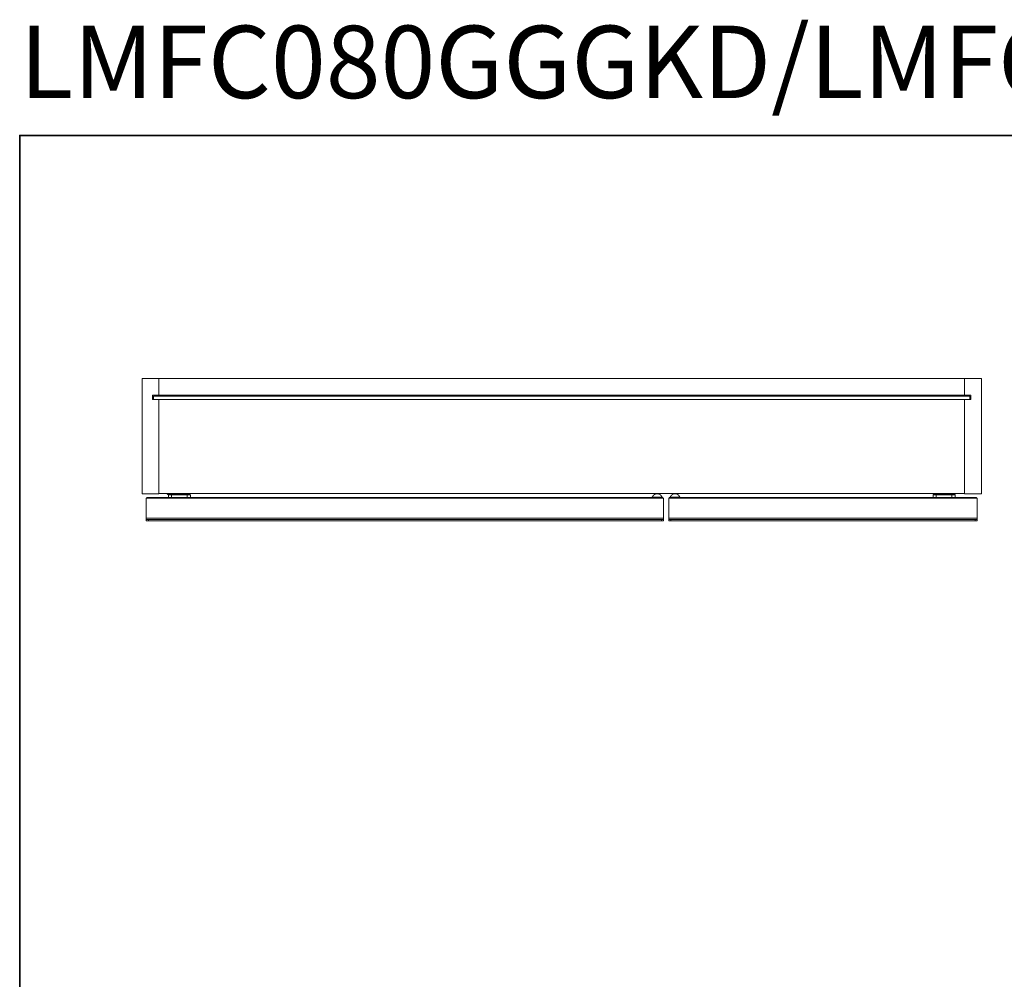
# Model space of a CAD drawing. Units: inches. Extents: x 10 to 98, y -75.8 to -12.2.
# Drawn here: x 10 to 42.6, y -44 to -12.2 of the extents above; entities that cross this region are included whole.
import ezdxf

# ---------------------------------------------------------------- set-up
doc = ezdxf.new("R2010")
doc.units = ezdxf.units.IN
doc.header["$MEASUREMENT"] = 0
doc.layers.add('图层 1', color=7, linetype='Continuous')

msp = doc.modelspace()

# ---------------------------------------------------------------- linework, layer by layer
at = {"layer": '图层 1', "color": 7, "lineweight": 35}
msp.add_lwpolyline([(97.973, -73.019), (9.974, -73.019), (9.974, -16.02), (97.973, -16.02), (97.973, -73.019)], dxfattribs=at)
at = {"layer": '图层 1', "color": 7, "lineweight": 9}
for points in [[(14.033, -24.072), (14.033, -27.901)], [(14.591, -24.072), (14.033, -24.072)], [(14.591, -24.072), (14.591, -24.63)], [(41.295, -24.072), (14.591, -24.072)], [(41.295, -24.072), (41.295, -24.63)], [(41.295, -24.072), (41.853, -24.072)], [(41.853, -24.072), (41.853, -27.901)], [(14.379, -24.63), (14.591, -24.63)], [(14.379, -24.767), (14.379, -24.63)], [(14.591, -24.767), (14.379, -24.767)], [(41.472, -24.665), (14.414, -24.665)], [(14.414, -24.767), (14.414, -24.665)], [(41.295, -24.63), (14.591, -24.63)], [(14.591, -24.767), (41.295, -24.767)], [(14.591, -24.767), (14.591, -27.901)], [(41.503, -24.63), (41.295, -24.63)], [(41.295, -24.767), (41.295, -27.901)], [(41.295, -24.767), (41.503, -24.767)], [(41.472, -24.767), (41.472, -24.665)], [(41.503, -24.767), (41.503, -24.63)], [(14.591, -27.901), (14.033, -27.901)], [(31.317, -28.039), (14.17, -28.039)], [(14.17, -28.039), (14.17, -28.707)], [(14.19, -28.039), (14.19, -28.023)], [(31.298, -28.023), (14.19, -28.023)], [(41.295, -27.882), (14.591, -27.882)], [(14.867, -27.909), (14.862, -27.882)], [(14.882, -27.909), (14.878, -27.909), (14.874, -27.909), (14.87, -27.909), (14.867, -27.909)], [(14.867, -27.909), (14.867, -27.913), (14.87, -27.913), (14.87, -27.917), (14.874, -27.917), (14.874, -27.921)], [(14.882, -27.909), (14.878, -27.913), (14.878, -27.917), (14.878, -27.921), (14.874, -27.921)], [(14.902, -27.933), (14.874, -27.921)], [(14.878, -27.882), (14.882, -27.909)], [(14.882, -27.909), (14.91, -27.921)], [(14.91, -27.921), (14.906, -27.921), (14.902, -27.925), (14.902, -27.929)], [(15.008, -27.929), (14.902, -27.929)], [(14.902, -28.023), (14.902, -27.929)], [(14.91, -27.921), (15.008, -27.921)], [(14.933, -27.882), (14.933, -27.885), (14.938, -27.889), (14.938, -27.893), (14.938, -27.897), (14.941, -27.897), (14.941, -27.901), (14.941, -27.905), (14.945, -27.905), (14.945, -27.909), (14.949, -27.909), (14.949, -27.913), (14.953, -27.913), (14.953, -27.917), (14.957, -27.917), (14.957, -27.921), (14.961, -27.921)], [(14.938, -27.882), (14.938, -27.885), (14.938, -27.889), (14.941, -27.889), (14.941, -27.893), (14.941, -27.897), (14.945, -27.897), (14.945, -27.901), (14.945, -27.905), (14.949, -27.905), (14.949, -27.909), (14.953, -27.909), (14.953, -27.913), (14.957, -27.913), (14.961, -27.917), (14.965, -27.917), (14.965, -27.921), (14.969, -27.921)], [(15.004, -27.921), (15.004, -27.917), (15.008, -27.917), (15.012, -27.917), (15.012, -27.913), (15.016, -27.913), (15.02, -27.913), (15.02, -27.909), (15.024, -27.909), (15.024, -27.905), (15.024, -27.901), (15.028, -27.901), (15.028, -27.897), (15.032, -27.893), (15.032, -27.889), (15.032, -27.885)], [(15.008, -27.929), (15.008, -27.921)], [(15.008, -27.921), (15.527, -27.921)], [(15.008, -27.929), (15.008, -28.023)], [(15.527, -27.929), (15.008, -27.929)], [(15.012, -27.921), (15.012, -27.917), (15.016, -27.917), (15.02, -27.917), (15.02, -27.913), (15.024, -27.913), (15.024, -27.909), (15.028, -27.909), (15.028, -27.905), (15.028, -27.901), (15.032, -27.901), (15.032, -27.897), (15.036, -27.897), (15.036, -27.893), (15.036, -27.889)], [(15.106, -27.921), (15.02, -27.882)], [(15.055, -27.882), (15.138, -27.921)], [(15.319, -27.882), (15.315, -27.882), (15.315, -27.885), (15.311, -27.885), (15.307, -27.889), (15.303, -27.889), (15.303, -27.893), (15.299, -27.893), (15.299, -27.897), (15.295, -27.897), (15.295, -27.901), (15.295, -27.905), (15.291, -27.905), (15.291, -27.909), (15.291, -27.913), (15.287, -27.913), (15.287, -27.917), (15.287, -27.921)], [(15.385, -27.921), (15.385, -27.917), (15.382, -27.917), (15.382, -27.913), (15.382, -27.909), (15.382, -27.905), (15.378, -27.905), (15.378, -27.901), (15.374, -27.901), (15.374, -27.897), (15.37, -27.897), (15.37, -27.893), (15.366, -27.893), (15.366, -27.889), (15.362, -27.889), (15.358, -27.889), (15.358, -27.885), (15.354, -27.885), (15.35, -27.885), (15.347, -27.882), (15.342, -27.882), (15.339, -27.882), (15.334, -27.882), (15.33, -27.882), (15.327, -27.882), (15.327, -27.885), (15.323, -27.885), (15.319, -27.885), (15.315, -27.885), (15.315, -27.889), (15.311, -27.889), (15.311, -27.893), (15.307, -27.893), (15.303, -27.893), (15.303, -27.897), (15.299, -27.897), (15.299, -27.901), (15.299, -27.905), (15.295, -27.905), (15.295, -27.909), (15.295, -27.913), (15.291, -27.913), (15.291, -27.917), (15.291, -27.921)], [(15.39, -27.921), (15.39, -27.917), (15.385, -27.917), (15.385, -27.913), (15.385, -27.909), (15.385, -27.905), (15.382, -27.905), (15.382, -27.901), (15.378, -27.901), (15.378, -27.897), (15.374, -27.897), (15.374, -27.893), (15.37, -27.893), (15.37, -27.889), (15.366, -27.889), (15.366, -27.885), (15.362, -27.885), (15.358, -27.885), (15.358, -27.882), (15.354, -27.882)], [(15.409, -27.921), (15.405, -27.882)], [(15.421, -27.882), (15.425, -27.921)], [(15.468, -27.921), (15.461, -27.882)], [(15.468, -27.882), (15.472, -27.893), (15.476, -27.921)], [(15.527, -27.929), (15.527, -27.921)], [(15.527, -27.921), (15.626, -27.921)], [(15.527, -28.023), (15.527, -27.929)], [(15.633, -27.929), (15.527, -27.929)], [(15.633, -27.929), (15.633, -27.925), (15.629, -27.925), (15.629, -27.921), (15.626, -27.921)], [(15.633, -27.929), (15.633, -28.023)], [(30.932, -28.007), (30.932, -28.023)], [(30.932, -28.007), (31.109, -28.007)], [(31.263, -28.007), (31.263, -28.004), (31.263, -27.999), (31.258, -27.995), (31.258, -27.992), (31.258, -27.988), (31.254, -27.988), (31.254, -27.984), (31.254, -27.98), (31.25, -27.98), (31.25, -27.976), (31.25, -27.972), (31.246, -27.972), (31.246, -27.968), (31.243, -27.968), (31.243, -27.964), (31.243, -27.96), (31.239, -27.96), (31.239, -27.956), (31.235, -27.956), (31.235, -27.952), (31.231, -27.952), (31.231, -27.948), (31.227, -27.944), (31.223, -27.94), (31.219, -27.936), (31.215, -27.933), (31.211, -27.933), (31.211, -27.929), (31.207, -27.929), (31.207, -27.925), (31.204, -27.925), (31.204, -27.921), (31.199, -27.921), (31.195, -27.921), (31.195, -27.917), (31.192, -27.917), (31.192, -27.913), (31.188, -27.913), (31.184, -27.913), (31.184, -27.909), (31.18, -27.909), (31.176, -27.909), (31.176, -27.905), (31.172, -27.905), (31.168, -27.905), (31.164, -27.905), (31.164, -27.901), (31.16, -27.901), (31.156, -27.901), (31.152, -27.901), (31.152, -27.897), (31.148, -27.897), (31.144, -27.897), (31.14, -27.897), (31.136, -27.897), (31.136, -27.893), (31.133, -27.893), (31.129, -27.893), (31.124, -27.893), (31.121, -27.893), (31.117, -27.893), (31.113, -27.893), (31.109, -27.893), (31.105, -27.893), (31.101, -27.893), (31.097, -27.893), (31.093, -27.893), (31.089, -27.893), (31.085, -27.893), (31.082, -27.893), (31.078, -27.893), (31.078, -27.897), (31.074, -27.897), (31.07, -27.897), (31.066, -27.897), (31.062, -27.897), (31.062, -27.901), (31.058, -27.901), (31.054, -27.901), (31.05, -27.901), (31.05, -27.905), (31.046, -27.905), (31.042, -27.905), (31.038, -27.909), (31.034, -27.909), (31.03, -27.909), (31.03, -27.913), (31.027, -27.913), (31.022, -27.917), (31.019, -27.917), (31.019, -27.921), (31.015, -27.921), (31.011, -27.921), (31.011, -27.925), (31.007, -27.925), (31.007, -27.929), (31.002, -27.929), (31.002, -27.933), (30.999, -27.933), (30.999, -27.936), (30.995, -27.936), (30.995, -27.94), (30.991, -27.94), (30.991, -27.944), (30.987, -27.944), (30.987, -27.948), (30.983, -27.948), (30.983, -27.952), (30.979, -27.952), (30.979, -27.956), (30.976, -27.956), (30.976, -27.96), (30.971, -27.964), (30.971, -27.968), (30.967, -27.968), (30.967, -27.972), (30.967, -27.976), (30.963, -27.976), (30.963, -27.98), (30.96, -27.984), (30.96, -27.988), (30.956, -27.992), (30.956, -27.995), (30.956, -27.999), (30.951, -27.999), (30.951, -28.004), (30.951, -28.007)], [(31.109, -28.007), (31.282, -28.007)], [(31.282, -28.023), (31.282, -28.007)], [(31.298, -28.039), (31.298, -28.023)], [(31.317, -28.039), (31.317, -28.707)], [(41.712, -28.039), (31.49, -28.039)], [(31.49, -28.039), (31.49, -28.707)], [(41.696, -28.023), (31.506, -28.023)], [(31.506, -28.039), (31.506, -28.023)], [(31.526, -28.007), (31.526, -28.023)], [(31.526, -28.007), (31.699, -28.007)], [(31.856, -28.007), (31.853, -28.004), (31.853, -27.999), (31.853, -27.995), (31.849, -27.995), (31.849, -27.992), (31.849, -27.988), (31.844, -27.984), (31.844, -27.98), (31.84, -27.976), (31.84, -27.972), (31.836, -27.972), (31.836, -27.968), (31.836, -27.964), (31.833, -27.964), (31.833, -27.96), (31.829, -27.96), (31.829, -27.956), (31.825, -27.952), (31.825, -27.948), (31.821, -27.948), (31.821, -27.944), (31.817, -27.944), (31.817, -27.94), (31.813, -27.94), (31.813, -27.936), (31.809, -27.936), (31.809, -27.933), (31.805, -27.933), (31.805, -27.929), (31.801, -27.929), (31.798, -27.929), (31.798, -27.925), (31.793, -27.925), (31.793, -27.921), (31.789, -27.921), (31.785, -27.917), (31.782, -27.917), (31.782, -27.913), (31.778, -27.913), (31.773, -27.913), (31.773, -27.909), (31.769, -27.909), (31.766, -27.909), (31.766, -27.905), (31.762, -27.905), (31.758, -27.905), (31.758, -27.901), (31.754, -27.901), (31.75, -27.901), (31.746, -27.901), (31.746, -27.897), (31.742, -27.897), (31.738, -27.897), (31.734, -27.897), (31.73, -27.897), (31.727, -27.897), (31.727, -27.893), (31.722, -27.893), (31.719, -27.893), (31.715, -27.893), (31.711, -27.893), (31.707, -27.893), (31.703, -27.893), (31.699, -27.893), (31.695, -27.893), (31.691, -27.893), (31.687, -27.893), (31.683, -27.893), (31.679, -27.893), (31.675, -27.893), (31.671, -27.893), (31.667, -27.897), (31.664, -27.897), (31.66, -27.897), (31.656, -27.897), (31.651, -27.897), (31.651, -27.901), (31.648, -27.901), (31.644, -27.901), (31.64, -27.901), (31.64, -27.905), (31.636, -27.905), (31.632, -27.905), (31.632, -27.909), (31.628, -27.909), (31.624, -27.909), (31.624, -27.913), (31.62, -27.913), (31.616, -27.913), (31.616, -27.917), (31.612, -27.917), (31.608, -27.917), (31.608, -27.921), (31.605, -27.921), (31.605, -27.925), (31.6, -27.925), (31.596, -27.929), (31.593, -27.929), (31.593, -27.933), (31.589, -27.933), (31.589, -27.936), (31.585, -27.936), (31.585, -27.94), (31.581, -27.94), (31.581, -27.944), (31.577, -27.944), (31.577, -27.948), (31.573, -27.948), (31.573, -27.952), (31.569, -27.952), (31.569, -27.956), (31.569, -27.96), (31.565, -27.96), (31.565, -27.964), (31.561, -27.964), (31.561, -27.968), (31.557, -27.972), (31.557, -27.976), (31.553, -27.976), (31.553, -27.98), (31.553, -27.984), (31.549, -27.984), (31.549, -27.988), (31.549, -27.992), (31.546, -27.992), (31.546, -27.995), (31.546, -27.999), (31.546, -28.004), (31.542, -28.004), (31.542, -28.007)], [(31.699, -28.007), (31.872, -28.007)], [(31.872, -28.023), (31.872, -28.007)], [(40.26, -27.921), (40.257, -27.921), (40.257, -27.925), (40.252, -27.925), (40.252, -27.929)], [(40.359, -27.929), (40.252, -27.929)], [(40.252, -28.023), (40.252, -27.929)], [(40.26, -27.921), (40.359, -27.921)], [(40.359, -27.929), (40.359, -27.921)], [(40.359, -27.921), (40.878, -27.921)], [(40.359, -27.929), (40.359, -28.023)], [(40.878, -27.929), (40.359, -27.929)], [(40.41, -27.921), (40.414, -27.893), (40.418, -27.882)], [(40.426, -27.882), (40.418, -27.921)], [(40.461, -27.921), (40.465, -27.882)], [(40.481, -27.882), (40.477, -27.921)], [(40.528, -27.882), (40.528, -27.885), (40.524, -27.885), (40.52, -27.885), (40.52, -27.889), (40.516, -27.889), (40.512, -27.893), (40.508, -27.893), (40.508, -27.897), (40.508, -27.901), (40.505, -27.901), (40.505, -27.905), (40.501, -27.905), (40.501, -27.909), (40.501, -27.913), (40.497, -27.917), (40.497, -27.921)], [(40.595, -27.921), (40.595, -27.917), (40.595, -27.913), (40.591, -27.909), (40.591, -27.905), (40.587, -27.905), (40.587, -27.901), (40.583, -27.897), (40.579, -27.893), (40.575, -27.893), (40.575, -27.889), (40.572, -27.889), (40.572, -27.885), (40.567, -27.885), (40.564, -27.885), (40.559, -27.885), (40.559, -27.882), (40.555, -27.882), (40.552, -27.882), (40.548, -27.882), (40.544, -27.882), (40.54, -27.882), (40.536, -27.885), (40.532, -27.885), (40.528, -27.885), (40.528, -27.889), (40.524, -27.889), (40.52, -27.889), (40.52, -27.893), (40.516, -27.893), (40.516, -27.897), (40.512, -27.897), (40.512, -27.901), (40.508, -27.901), (40.508, -27.905), (40.505, -27.905), (40.505, -27.909), (40.505, -27.913), (40.505, -27.917), (40.501, -27.917), (40.501, -27.921)], [(40.599, -27.921), (40.599, -27.917), (40.599, -27.913), (40.595, -27.913), (40.595, -27.909), (40.595, -27.905), (40.591, -27.905), (40.591, -27.901), (40.591, -27.897), (40.587, -27.897), (40.587, -27.893), (40.583, -27.893), (40.583, -27.889), (40.579, -27.889), (40.575, -27.889), (40.575, -27.885), (40.572, -27.885), (40.567, -27.882)], [(40.748, -27.921), (40.831, -27.882)], [(40.866, -27.882), (40.78, -27.921)], [(40.878, -27.929), (40.878, -27.921)], [(40.878, -27.921), (40.976, -27.921)], [(40.878, -28.023), (40.878, -27.929)], [(40.984, -27.929), (40.878, -27.929)], [(40.984, -27.929), (40.984, -27.925), (40.98, -27.925), (40.98, -27.921), (40.976, -27.921)], [(40.984, -27.929), (40.984, -28.023)], [(41.295, -27.901), (41.853, -27.901)], [(41.696, -28.039), (41.696, -28.023)], [(41.712, -28.039), (41.712, -28.707)], [(14.17, -28.707), (31.317, -28.707)], [(14.17, -28.743), (14.17, -28.707)], [(31.317, -28.707), (31.317, -28.743)], [(31.49, -28.707), (41.712, -28.707)], [(31.49, -28.743), (31.49, -28.707)], [(41.712, -28.707), (41.712, -28.743)], [(14.17, -28.794), (14.17, -28.743)], [(14.17, -28.743), (14.241, -28.743)], [(14.241, -28.794), (14.17, -28.794)], [(14.241, -28.743), (14.241, -28.794)], [(31.246, -28.743), (14.241, -28.743)], [(31.246, -28.794), (14.241, -28.794)], [(31.246, -28.794), (31.246, -28.743)], [(31.246, -28.743), (31.317, -28.743)], [(31.317, -28.794), (31.246, -28.794)], [(31.317, -28.743), (31.317, -28.794)], [(31.49, -28.794), (31.49, -28.743)], [(31.49, -28.743), (31.561, -28.743)], [(31.561, -28.794), (31.49, -28.794)], [(31.561, -28.743), (31.561, -28.794)], [(41.645, -28.743), (31.561, -28.743)], [(41.645, -28.794), (31.561, -28.794)], [(41.645, -28.794), (41.645, -28.743)], [(41.645, -28.743), (41.712, -28.743)], [(41.712, -28.794), (41.645, -28.794)], [(41.712, -28.743), (41.712, -28.794)]]:
    msp.add_lwpolyline(points, dxfattribs=at)

# ---------------------------------------------------------------- texts
at = {"layer": '图层 1', "color": 7, "insert": (9.974, -14.782), "char_height": 2.39889, "attachment_point": 7}
msp.add_mtext('\\fArial|b1|i0|c0|p34;\\W1;LMFC080GGGKD/LMFC080GGGWC', dxfattribs=at)

doc.saveas('drawing.dxf')
